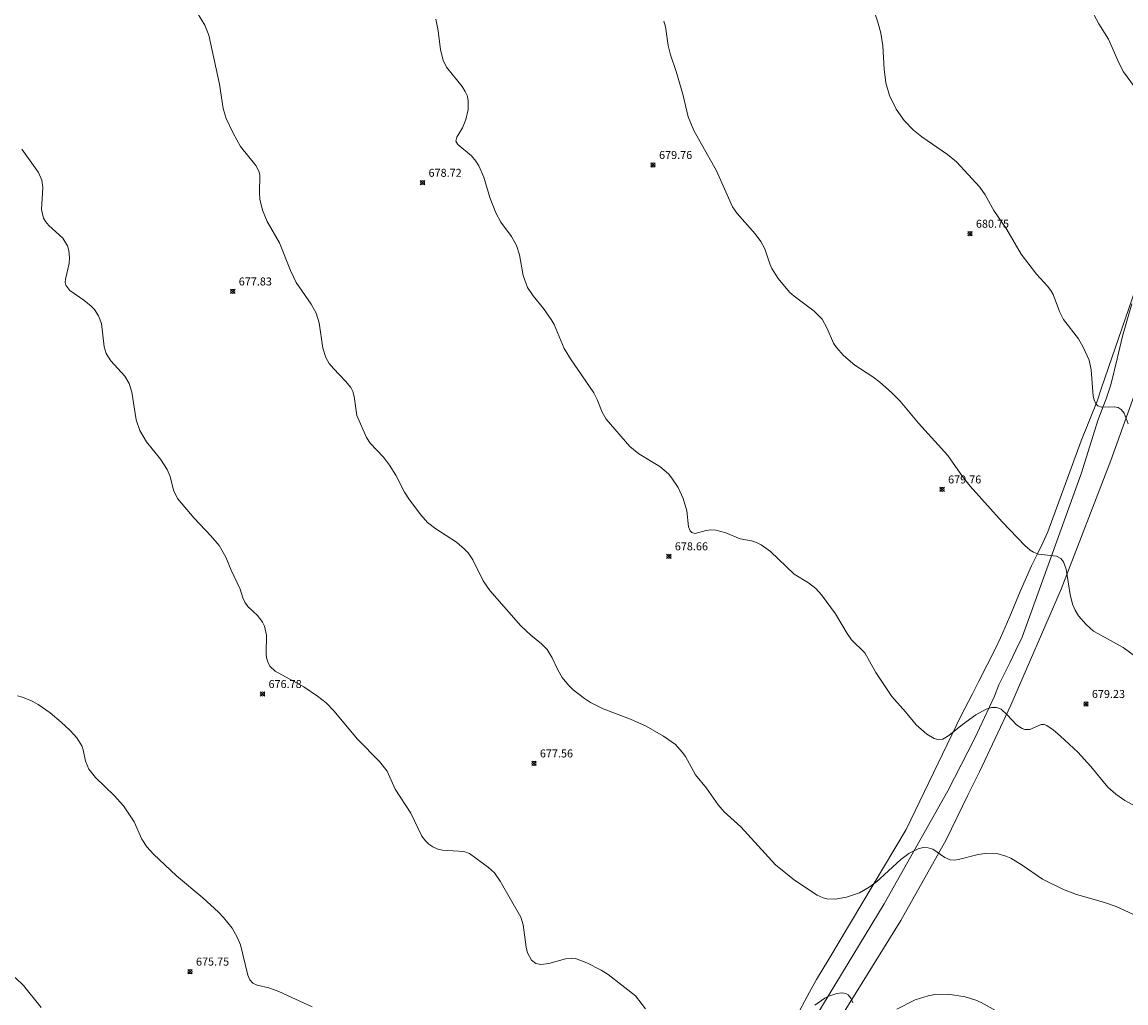
# Model space of a CAD drawing. Units: millimetres. Extents: x 422000 to 423000, y 4483999 to 4484502.
# Drawn here: x 422276 to 422414, y 4484267 to 4484390 of the extents above; entities that cross this region are included whole.
import ezdxf

# ---------------------------------------------------------------- set-up
doc = ezdxf.new("R2010")
doc.units = ezdxf.units.MM
doc.header["$MEASUREMENT"] = 0
for name, color, linetype, lineweight in [('f030026l_camino', 50, 'Continuous', 9), ('f050002l_curvanivel_cgn', 23, 'Continuous', 9), ('f050002l_curvanivel_mae', 213, 'Continuous', 9), ('f050008p_puntocotaterreno', 7, 'Continuous', 9), ('f070048l_alambrada', 7, 'ALAMBRADA_3', 9)]:
    doc.layers.add(name, color=color, linetype=linetype, lineweight=lineweight)
doc.styles.add('Style-s7210005_h', font='txt')
doc.linetypes.add('ALAMBRADA_3', pattern='A,6.1e-05,[1,alambrada_3.shx,S=1,R=0,X=0,Y=0],-6.119413', length=6.119474)

# ---------------------------------------------------------------- blocks, each defined once
blk = doc.blocks.new('punto_cota')
at = {"layer": 'f050008p_puntocotaterreno'}
for points in [[(0, 0), (-0.28, 0.28)], [(0, 0), (-0.28, -0.28)], [(0, 0), (0.28, 0.28)], [(0, 0), (0.28, -0.28)]]:
    blk.add_lwpolyline(points, dxfattribs=at)
blk.add_circle((0, 0), 0.25, dxfattribs=at)

msp = doc.modelspace()

# ---------------------------------------------------------------- linework, layer by layer
at = {"layer": 'f030026l_camino'}
for points in [[(422394.36, 4484292.74, 0), (422395.82, 4484295.7, 0), (422399.74, 4484304.07, 0), (422406.06, 4484318.61, 0), (422412.33, 4484334.79, 0), (422418.32, 4484351.57, 0), (422426.8, 4484375.47, 0), (422434.49, 4484396.57, 0), (422442.07, 4484416.74, 0), (422445.99, 4484424.95, 0), (422447.36, 4484428.54, 0), (422449.34, 4484431.25, 0), (422452.38, 4484433.17, 0), (422456.44, 4484434.16, 0), (422462.17, 4484435.39, 0), (422469.49, 4484436.45, 0), (422477.64, 4484437.17, 0), (422483.67, 4484438.09, 0), (422494.46, 4484439.62, 0), (422498.56, 4484440.81, 0), (422502.54, 4484440.83, 0)], [(422414.96, 4484354.49, 0), (422413.76, 4484350.41, 0), (422413.09, 4484347.58, 0), (422412.29, 4484344.28, 0), (422411.71, 4484342.53, 0), (422411.36, 4484341.59, 0), (422410.69, 4484339.8, 0), (422408.61, 4484333.25, 0), (422401.16, 4484312.61, 0), (422400.39, 4484310.96, 0), (422399.62, 4484309.38, 0), (422398.91, 4484307.97, 0), (422398.26, 4484306.6, 0), (422397.71, 4484305.18, 0), (422395.2, 4484299.84, 0), (422391.85, 4484293.3, 0)], [(422391.85, 4484293.3, 0), (422383.84, 4484279.12, 0), (422375.36, 4484265.15, 0)], [(422377.5, 4484263.46, 0), (422385.93, 4484276.99, 0), (422391.61, 4484287.13, 0), (422394.36, 4484292.74, 0)]]:
    msp.add_polyline3d(points, dxfattribs=at)
at = {"layer": 'f050002l_curvanivel_cgn'}
for points in [[(422297.13, 4484391.75, 678), (422298.5, 4484389.46, 678), (422299, 4484388.24, 678), (422300.34, 4484382.05, 678), (422300.79, 4484379.01, 678), (422301.17, 4484377.77, 678), (422302.06, 4484375.9, 678), (422303, 4484374.25, 678), (422304.91, 4484371.86, 678), (422305.3, 4484371.15, 678), (422305.42, 4484370.67, 678), (422305.35, 4484368.36, 678), (422305.41, 4484367.63, 678), (422305.75, 4484366.22, 678), (422306.35, 4484364.83, 678), (422307.9, 4484362.14, 678), (422309.26, 4484358.64, 678), (422309.97, 4484357.14, 678), (422311.86, 4484354.44, 678), (422312.49, 4484353.31, 678), (422312.86, 4484352.09, 678), (422313.31, 4484348.91, 678), (422313.69, 4484347.73, 678), (422314.13, 4484346.98, 678), (422314.65, 4484346.33, 678), (422316.18, 4484344.76, 678), (422316.83, 4484343.95, 678), (422317.08, 4484343.47, 678), (422317.26, 4484342.85, 678), (422317.59, 4484340.46, 678), (422318.8, 4484337.7, 678), (422319.27, 4484336.96, 678), (422320.93, 4484335.22, 678), (422321.69, 4484334.19, 678), (422322.51, 4484332.93, 678), (422323.59, 4484330.8, 678), (422324.19, 4484329.83, 678), (422325.62, 4484327.98, 678), (422326.48, 4484327.02, 678), (422327.51, 4484326.19, 678), (422330.1, 4484324.54, 678), (422331.12, 4484323.67, 678), (422331.56, 4484323.18, 678), (422332.15, 4484322.3, 678), (422333.45, 4484319.69, 678), (422334.3, 4484318.46, 678), (422338.19, 4484314.01, 678), (422339.44, 4484312.84, 678), (422340.8, 4484311.76, 678), (422341.49, 4484311.04, 678), (422342.15, 4484310.01, 678), (422342.84, 4484308.51, 678), (422343.39, 4484307.55, 678), (422344.19, 4484306.58, 678), (422344.78, 4484306, 678), (422346.18, 4484304.88, 678), (422346.95, 4484304.39, 678), (422348.55, 4484303.6, 678), (422351.96, 4484302.31, 678), (422353.96, 4484301.41, 678), (422356.13, 4484300.18, 678), (422357.61, 4484299.1, 678), (422358.48, 4484298.17, 678), (422358.88, 4484297.6, 678), (422360.14, 4484295.32, 678), (422361.5, 4484293.64, 678), (422363, 4484291.53, 678), (422363.74, 4484290.67, 678), (422365.83, 4484288.78, 678), (422370.2, 4484284, 678), (422372.56, 4484282.09, 678), (422375.41, 4484280.19, 678), (422376.19, 4484279.84, 678), (422376.63, 4484279.73, 678), (422377.67, 4484279.68, 678), (422379.09, 4484279.92, 678), (422380.75, 4484280.5, 678), (422381.96, 4484281.18, 678), (422382.84, 4484281.82, 678), (422385.92, 4484284.65, 678), (422386.94, 4484285.43, 678), (422388.1, 4484286.02, 678), (422388.73, 4484286.16, 678), (422389.38, 4484286.15, 678), (422389.97, 4484285.95, 678), (422391.47, 4484284.9, 678), (422392.11, 4484284.63, 678), (422392.63, 4484284.59, 678), (422393.18, 4484284.66, 678), (422395.49, 4484285.26, 678), (422396.64, 4484285.47, 678), (422397.97, 4484285.42, 678), (422399.12, 4484285.09, 678), (422399.74, 4484284.82, 678), (422401.19, 4484283.95, 678), (422403.71, 4484282.21, 678), (422406.35, 4484280.88, 678), (422408.01, 4484280.27, 678), (422411.39, 4484279.32, 678), (422413, 4484278.77, 678), (422417.26, 4484276.81, 678)], [(422382.28, 4484392.15, 681), (422383.05, 4484389.86, 681), (422383.41, 4484388.47, 681), (422383.66, 4484386.9, 681), (422383.82, 4484383.96, 681), (422384.03, 4484382.23, 681), (422384.49, 4484380.64, 681), (422385.36, 4484378.92, 681), (422386.34, 4484377.52, 681), (422387.51, 4484376.29, 681), (422388.55, 4484375.46, 681), (422391.79, 4484373.22, 681), (422392.94, 4484372.3, 681), (422395.87, 4484369.12, 681), (422396.53, 4484368.15, 681), (422397.62, 4484366.21, 681), (422399.23, 4484363.81, 681), (422401.04, 4484360.73, 681), (422402.98, 4484358.18, 681), (422404.34, 4484356.71, 681), (422404.77, 4484356.14, 681), (422405.05, 4484355.65, 681), (422405.86, 4484353.51, 681), (422406.35, 4484352.5, 681), (422408.26, 4484350.06, 681), (422408.83, 4484349.04, 681), (422409.57, 4484347.39, 681), (422409.86, 4484346.19, 681), (422410.1, 4484342.87, 681), (422410.2, 4484342.41, 681), (422410.42, 4484341.91, 681), (422410.69, 4484341.65, 681), (422411.13, 4484341.51, 681), (422412.72, 4484341.55, 681), (422413.23, 4484341.43, 681), (422413.61, 4484341.18, 681), (422413.97, 4484340.72, 681), (422414.47, 4484339.41, 681)], [(422409.69, 4484391.72, 682), (422410.82, 4484389.66, 682), (422412.02, 4484387.72, 682), (422413.35, 4484384.66, 682), (422413.91, 4484383.63, 682), (422417.34, 4484378.94, 682)], [(422327.53, 4484390.21, 679), (422327.83, 4484388.77, 679), (422328.09, 4484386.39, 679), (422328.43, 4484385.1, 679), (422328.87, 4484384.22, 679), (422330.81, 4484381.79, 679), (422331.22, 4484381.14, 679), (422331.44, 4484380.64, 679), (422331.6, 4484380, 679), (422331.59, 4484378.9, 679), (422331.29, 4484377.61, 679), (422330.88, 4484376.59, 679), (422330.16, 4484375.4, 679), (422330.02, 4484374.91, 679), (422330.29, 4484374.48, 679), (422332, 4484373.08, 679), (422332.54, 4484372.41, 679), (422332.92, 4484371.79, 679), (422333.53, 4484370.38, 679), (422334.32, 4484367.82, 679), (422335.04, 4484365.92, 679), (422335.67, 4484364.75, 679), (422337.02, 4484362.92, 679), (422337.66, 4484361.81, 679), (422338.03, 4484360.62, 679), (422338.5, 4484358.05, 679), (422339.05, 4484356.54, 679), (422339.73, 4484355.47, 679), (422341.05, 4484353.87, 679), (422342.01, 4484352.51, 679), (422342.38, 4484351.87, 679), (422343.65, 4484348.85, 679), (422344.45, 4484347.57, 679), (422347.38, 4484343.29, 679), (422347.79, 4484342.46, 679), (422348.4, 4484340.85, 679), (422348.92, 4484339.99, 679), (422351.89, 4484336.53, 679), (422353.03, 4484335.63, 679), (422355.65, 4484334.03, 679), (422356.73, 4484333.1, 679), (422357.16, 4484332.59, 679), (422357.95, 4484331.39, 679), (422358.59, 4484330.01, 679), (422359.04, 4484328.46, 679), (422359.27, 4484326.46, 679), (422359.47, 4484325.97, 679), (422359.69, 4484325.75, 679), (422360.09, 4484325.64, 679), (422361.48, 4484326, 679), (422362.05, 4484326.07, 679), (422362.71, 4484326.04, 679), (422363.94, 4484325.7, 679), (422365.76, 4484324.96, 679), (422367.16, 4484324.72, 679), (422367.81, 4484324.5, 679), (422368.4, 4484324.19, 679), (422369.54, 4484323.37, 679), (422372.53, 4484320.52, 679), (422374.35, 4484319.41, 679), (422375.24, 4484318.72, 679), (422375.97, 4484317.92, 679), (422377.71, 4484315.55, 679), (422379.19, 4484313.05, 679), (422379.73, 4484312.28, 679), (422381.42, 4484310.62, 679), (422382.81, 4484308.16, 679), (422384.82, 4484305.13, 679), (422386.53, 4484303.23, 679), (422387.85, 4484301.59, 679), (422389.21, 4484300.4, 679), (422390.11, 4484299.88, 679), (422390.56, 4484299.75, 679), (422391.19, 4484299.8, 679), (422391.98, 4484300.24, 679), (422393.68, 4484301.63, 679), (422395.35, 4484302.84, 679), (422396.64, 4484303.57, 679), (422397.31, 4484303.76, 679), (422397.94, 4484303.76, 679), (422398.52, 4484303.54, 679), (422399.3, 4484302.86, 679), (422400.44, 4484301.6, 679), (422401.16, 4484301.11, 679), (422401.52, 4484301, 679), (422402.13, 4484301.02, 679), (422403.54, 4484301.62, 679), (422403.94, 4484301.63, 679), (422404.27, 4484301.52, 679), (422405.08, 4484300.96, 679), (422406, 4484300.18, 679), (422408.16, 4484298.17, 679), (422409.8, 4484296.37, 679), (422411.95, 4484293.76, 679), (422412.92, 4484292.87, 679), (422414.07, 4484292.1, 679), (422417.01, 4484290.49, 679)], [(422275.5, 4484373.9, 677), (422277.59, 4484370.97, 677), (422278.04, 4484370.02, 677), (422278.16, 4484369.07, 677), (422277.99, 4484366.32, 677), (422278.24, 4484365.25, 677), (422278.48, 4484364.83, 677), (422278.89, 4484364.33, 677), (422280.66, 4484362.72, 677), (422281.24, 4484361.74, 677), (422281.42, 4484361.16, 677), (422281.51, 4484360.28, 677), (422281.44, 4484359.54, 677), (422280.98, 4484357.59, 677), (422280.96, 4484357.16, 677), (422281.04, 4484356.8, 677), (422281.53, 4484356.14, 677), (422283.32, 4484354.93, 677), (422284.24, 4484354.18, 677), (422284.65, 4484353.74, 677), (422285.15, 4484352.97, 677), (422285.5, 4484352, 677), (422285.87, 4484349.09, 677), (422286.12, 4484348.25, 677), (422286.69, 4484347.29, 677), (422288.45, 4484345.4, 677), (422289, 4484344.45, 677), (422289.32, 4484343.39, 677), (422289.87, 4484339.91, 677), (422290.33, 4484338.55, 677), (422291.16, 4484337.12, 677), (422292.94, 4484334.97, 677), (422293.78, 4484333.67, 677), (422294.13, 4484332.78, 677), (422294.55, 4484331.07, 677), (422295.08, 4484330, 677), (422297.16, 4484327.56, 677), (422299.27, 4484325.32, 677), (422300.29, 4484324.1, 677), (422301.14, 4484322.63, 677), (422301.79, 4484321.02, 677), (422302.93, 4484318.64, 677), (422303.27, 4484317.53, 677), (422303.51, 4484317, 677), (422303.9, 4484316.47, 677), (422305.15, 4484315.27, 677), (422305.76, 4484314.49, 677), (422305.98, 4484314, 677), (422306.25, 4484312.83, 677), (422306.2, 4484310.56, 677), (422306.26, 4484310.01, 677), (422306.4, 4484309.48, 677), (422306.68, 4484308.96, 677), (422307.33, 4484308.33, 677), (422310.92, 4484306.34, 677), (422312.64, 4484305.19, 677), (422313.74, 4484304.34, 677), (422314.72, 4484303.35, 677), (422317.68, 4484299.79, 677), (422320.44, 4484297, 677), (422321.39, 4484295.78, 677), (422322.4, 4484293.5, 677), (422324.38, 4484290.5, 677), (422325.76, 4484287.62, 677), (422326.2, 4484287, 677), (422326.62, 4484286.58, 677), (422327.13, 4484286.24, 677), (422327.76, 4484285.97, 677), (422328.37, 4484285.83, 677), (422331.04, 4484285.69, 677), (422331.75, 4484285.44, 677), (422334.13, 4484283.67, 677), (422334.87, 4484282.98, 677), (422335.59, 4484281.93, 677), (422338.2, 4484277.41, 677), (422338.5, 4484276.46, 677), (422338.88, 4484273.64, 677), (422339.05, 4484272.95, 677), (422339.52, 4484272.03, 677), (422340.1, 4484271.59, 677), (422340.7, 4484271.46, 677), (422341.73, 4484271.59, 677), (422343.79, 4484272.2, 677), (422344.59, 4484272.28, 677), (422345.06, 4484272.22, 677), (422346.48, 4484271.7, 677), (422348.27, 4484270.78, 677), (422349.18, 4484270.23, 677), (422352.6, 4484267.54, 677), (422353.87, 4484265.93, 677)], [(422274.96, 4484305.21, 676), (422275.59, 4484305.05, 676), (422276.79, 4484304.57, 676), (422277.56, 4484304.13, 676), (422279.05, 4484303.08, 676), (422280.47, 4484301.93, 676), (422281.6, 4484300.88, 676), (422282.42, 4484299.94, 676), (422283.03, 4484298.94, 676), (422283.21, 4484298.45, 676), (422283.49, 4484297.01, 676), (422283.93, 4484296.03, 676), (422284.75, 4484294.95, 676), (422287.13, 4484292.72, 676), (422288.3, 4484291.39, 676), (422289.63, 4484289.38, 676), (422290.57, 4484287.24, 676), (422291.21, 4484286.28, 676), (422292.07, 4484285.33, 676), (422294.95, 4484282.63, 676), (422298.26, 4484279.85, 676), (422300.21, 4484278.04, 676), (422300.86, 4484277.38, 676), (422301.92, 4484276.06, 676), (422302.58, 4484274.91, 676), (422302.96, 4484273.93, 676), (422303.89, 4484270.14, 676), (422304.15, 4484269.57, 676), (422304.52, 4484269.14, 676), (422305.06, 4484268.87, 676), (422306.55, 4484268.54, 676), (422307.78, 4484268.1, 676), (422311.98, 4484266.15, 676)], [(422375.14, 4484266.37, 677), (422376.39, 4484267.24, 677), (422376.9, 4484267.5, 677), (422377.9, 4484267.84, 677), (422378.5, 4484267.91, 677), (422379.01, 4484267.83, 677), (422379.33, 4484267.65, 677), (422379.67, 4484267.24, 677), (422379.9, 4484266.65, 677)], [(422385.43, 4484265.87, 677), (422387.74, 4484267.02, 677), (422389.37, 4484267.55, 677), (422390.19, 4484267.7, 677), (422391.87, 4484267.75, 677), (422394, 4484267.4, 677), (422395.34, 4484266.99, 677), (422396.01, 4484266.7, 677), (422398.28, 4484265.45, 677)]]:
    msp.add_polyline3d(points, dxfattribs=at)
at = {"layer": 'f050002l_curvanivel_mae'}
for points in [[(422356.16, 4484389.99, 680), (422356.36, 4484389.26, 680), (422356.71, 4484386.94, 680), (422357, 4484385.73, 680), (422357.72, 4484383.64, 680), (422358.56, 4484380.79, 680), (422359.22, 4484377.96, 680), (422359.91, 4484376.24, 680), (422362.77, 4484371.19, 680), (422364.8, 4484366.67, 680), (422365.36, 4484365.81, 680), (422367.65, 4484363.27, 680), (422368.36, 4484362.31, 680), (422368.86, 4484361.37, 680), (422369.47, 4484359.48, 680), (422369.74, 4484358.92, 680), (422370.54, 4484357.65, 680), (422371.94, 4484355.93, 680), (422372.52, 4484355.42, 680), (422375.06, 4484353.57, 680), (422376.04, 4484352.56, 680), (422376.69, 4484351.39, 680), (422377.49, 4484349.55, 680), (422377.87, 4484348.98, 680), (422378.71, 4484347.99, 680), (422380.16, 4484346.77, 680), (422382.41, 4484345.32, 680), (422383.28, 4484344.64, 680), (422384.77, 4484343.34, 680), (422385.83, 4484342.25, 680), (422388.17, 4484339.48, 680), (422391.83, 4484335.43, 680), (422393.66, 4484332.79, 680), (422394.62, 4484331.58, 680), (422398.64, 4484327.09, 680), (422401.51, 4484324.13, 680), (422402.17, 4484323.54, 680), (422402.6, 4484323.26, 680), (422403.23, 4484323.01, 680), (422405.47, 4484322.78, 680), (422406.05, 4484322.46, 680), (422406.36, 4484322.08, 680), (422406.72, 4484321.14, 680), (422407.22, 4484317.94, 680), (422407.51, 4484316.76, 680), (422407.85, 4484315.97, 680), (422408.27, 4484315.27, 680), (422409.2, 4484314.17, 680), (422410.14, 4484313.37, 680), (422410.67, 4484313.05, 680), (422413.86, 4484311.32, 680), (422416.07, 4484309.67, 680)], [(422274.68, 4484269.83, 675), (422275.71, 4484268.85, 675), (422277.93, 4484266.09, 675)]]:
    msp.add_polyline3d(points, dxfattribs=at)
at = {"layer": 'f070048l_alambrada'}
msp.add_polyline3d([(422426.15, 4484387.53, 682.45), (422411.12, 4484343.92, 681.18), (422410.6, 4484342.24, 681.18), (422408.59, 4484337.26, 680.87), (422404.41, 4484325.83, 680.15), (422403.78, 4484324.46, 680.15), (422403.08, 4484323.06, 680.15), (422402.34, 4484321.57, 680.15), (422400.93, 4484318.35, 680.15), (422399.62, 4484315.2, 679.77), (422398.45, 4484312.5, 679.77), (422397.84, 4484311.19, 679.77), (422395.73, 4484307.07, 679.52), (422394.95, 4484305.46, 679.21), (422393.46, 4484302.66, 679.21), (422386.62, 4484288.43, 678.25), (422376.87, 4484272.13, 677.79), (422375.33, 4484269.58, 677.79), (422374.46, 4484268.01, 677.79), (422372.67, 4484264.66, 677.43)], dxfattribs=at)

# ---------------------------------------------------------------- block references
at = {"layer": 'f050008p_puntocotaterreno'}
for p in [(422354.81, 4484371.92, 679.76), (422325.85, 4484369.68, 678.72), (422394.61, 4484363.28, 680.75), (422302.01, 4484356.03, 677.83), (422391.12, 4484331.16, 679.76), (422356.79, 4484322.76, 678.66), (422305.75, 4484305.46, 676.78), (422409.18, 4484304.21, 679.23), (422339.84, 4484296.74, 677.56), (422296.64, 4484270.59, 675.75)]:
    msp.add_blockref('punto_cota', p, dxfattribs=at)

# ---------------------------------------------------------------- texts
at = {"layer": 'f050008p_puntocotaterreno', "style": 'Style-s7210005_h'}
for s, p in [('679.76', (422355.56, 4484372.67, 679.76)), ('678.72', (422326.6, 4484370.43, 678.72)), ('680.75', (422395.36, 4484364.03, 680.75)), ('677.83', (422302.76, 4484356.78, 677.83)), ('679.76', (422391.87, 4484331.91, 679.76)), ('678.66', (422357.54, 4484323.51, 678.66)), ('676.78', (422306.5, 4484306.21, 676.78)), ('679.23', (422409.93, 4484304.96, 679.23)), ('677.56', (422340.59, 4484297.49, 677.56)), ('675.75', (422297.39, 4484271.34, 675.75))]:
    msp.add_text(s, height=1, dxfattribs=at).set_placement(p)

doc.saveas('drawing.dxf')
